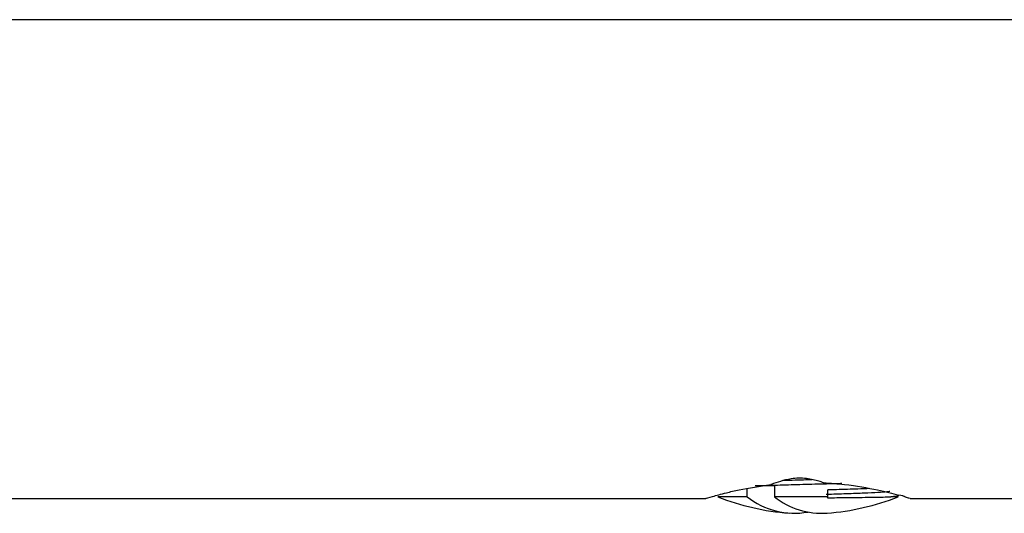
# Model space of a CAD drawing. Units: millimetres. Extents: x 16 to 260, y 51 to 176.
# Drawn here: x 85 to 120, y 97 to 114 of the extents above; entities that cross this region are included whole.
import ezdxf

# ---------------------------------------------------------------- set-up
doc = ezdxf.new("R2010")
doc.units = ezdxf.units.MM

msp = doc.modelspace()

# ---------------------------------------------------------------- linework, layer by layer
at = {"color": 7, "linetype": 'Continuous', "lineweight": 25}
for p, q in [((120.858252, 114.40323), (68.326742, 114.40323)), ((110.71376, 97.599919), (110.71376, 97.894501)), ((111.593786, 97.999919), (111.67271, 97.999919)), ((111.67271, 97.999919), (111.67271, 97.599919)), ((113.561317, 97.599919), (113.561317, 97.843958)), ((55.524919, 97.536563), (109.26298, 97.536563)), ((110.71376, 97.599919), (109.683252, 97.599919)), ((113.561317, 97.599919), (111.67271, 97.599919)), ((116.033252, 97.599919), (115.770597, 97.599919)), ((116.194778, 97.63393), (116.057554, 97.660724)), ((116.193218, 97.634235), (116.2304, 97.619608)), ((116.457794, 97.536563), (120.858252, 97.536563))]:
    msp.add_line(p, q, dxfattribs=at)
for centre, radius, start, end in [((112.858252, 105.70044), 8.700521, 248.5972986, 265.5853492), ((112.385146, 99.735047), 2.711513, 231.9460341, 280.0484348), ((113.362489, 99.775414), 2.754656, 232.1623355, 273.4439257), ((112.858252, 105.70044), 8.700521, 274.4146508, 291.4027014), ((111.112197, 98.983389), 2.81286, 329.7925439, 330.5385732)]:
    msp.add_arc(centre, radius, start, end, dxfattribs=at)
for points, knots in [([(113.402513, 98.097359), (113.350792, 98.114601), (113.17414, 98.173491), (112.884934, 98.245747), (112.530785, 98.264879), (112.205762, 98.232316), (111.880195, 98.149022), (111.658951, 98.073815), (111.553104, 98.035302), (111.545555, 98.032556)], [0, 0, 0, 0, 0.097111645, 0.331684133, 0.45588499, 0.580106485, 0.785505125, 0.984703028, 1, 1, 1, 1]), ([(113.001981, 98.201141), (112.800816, 98.195227), (112.454352, 98.185042), (112.129178, 98.174806), (111.992808, 98.170514)], [0, 0, 0, 0, 0.580623194, 1, 1, 1, 1]), ([(109.26298, 97.547968), (109.253619, 97.545165), (109.223394, 97.536113), (109.475685, 97.611893), (109.905087, 97.727449), (110.579351, 97.88837), (111.157372, 97.974628), (111.545555, 98.032556)], [0, 0, 0, 0, 0.093440757, 0.301703121, 0.521939834, 0.678948362, 1, 1, 1, 1]), ([(110.995531, 97.999919), (111.086689, 97.999919), (111.269095, 97.999919), (111.48552, 97.999919), (111.593786, 97.999919)], [0, 0, 0, 0, 0.499749984, 1, 1, 1, 1]), ([(114.044062, 98.067279), (114.030178, 98.066845), (113.776342, 98.058917), (113.194653, 98.044812), (112.367398, 98.022012), (111.847383, 98.007162), (111.593786, 97.999919)], [0, 0, 0, 0, 0.018971057, 0.346850437, 0.681477885, 1, 1, 1, 1]), ([(113.402513, 98.097359), (113.652115, 98.079743), (114.338406, 98.031307), (115.288411, 97.857679), (115.854006, 97.715766), (116.053142, 97.661917), (116.057554, 97.660724)], [0, 0, 0, 0, 0.237369826, 0.652656985, 0.992304878, 1, 1, 1, 1]), ([(115.024427, 97.889557), (114.891695, 97.884576), (114.55592, 97.871974), (114.028989, 97.85637), (113.659984, 97.846576), (113.561317, 97.843958)], [0, 0, 0, 0, 0.323830526, 0.8192017, 1, 1, 1, 1]), ([(115.741721, 97.792708), (115.716665, 97.785591), (115.664653, 97.770817), (115.342761, 97.749418), (114.857102, 97.727636), (114.231087, 97.704174), (113.741844, 97.689549), (113.499315, 97.6823)], [0, 0, 0, 0, 0.188026364, 0.39030734, 0.592271168, 0.797878557, 1, 1, 1, 1]), ([(113.543096, 97.568148), (113.766502, 97.570593), (114.329079, 97.576748), (115.115542, 97.587465), (115.577658, 97.59517), (115.75034, 97.599421), (115.770597, 97.599919)], [0, 0, 0, 0, 0.23595893, 0.594189526, 0.952397311, 1, 1, 1, 1]), ([(116.002998, 97.640423), (116.015363, 97.637974), (116.065071, 97.628133), (115.960042, 97.614064), (115.814712, 97.603213), (115.770597, 97.599919)], [0, 0, 0, 0, 0.187402179, 0.753335489, 1, 1, 1, 1]), ([(116.285863, 97.597057), (116.27731, 97.600554), (116.249932, 97.611748), (116.21725, 97.624892), (116.194778, 97.63393)], [0, 0, 0, 0, 0.312407981, 1, 1, 1, 1]), ([(116.285863, 97.597057), (116.333207, 97.58328), (116.458585, 97.546796), (116.458097, 97.546716), (116.457794, 97.546667)], [0, 0, 0, 0, 0.377605785, 1, 1, 1, 1])]:
    msp.add_open_spline(points, degree=3, knots=knots, dxfattribs=at)

doc.saveas('drawing.dxf')
